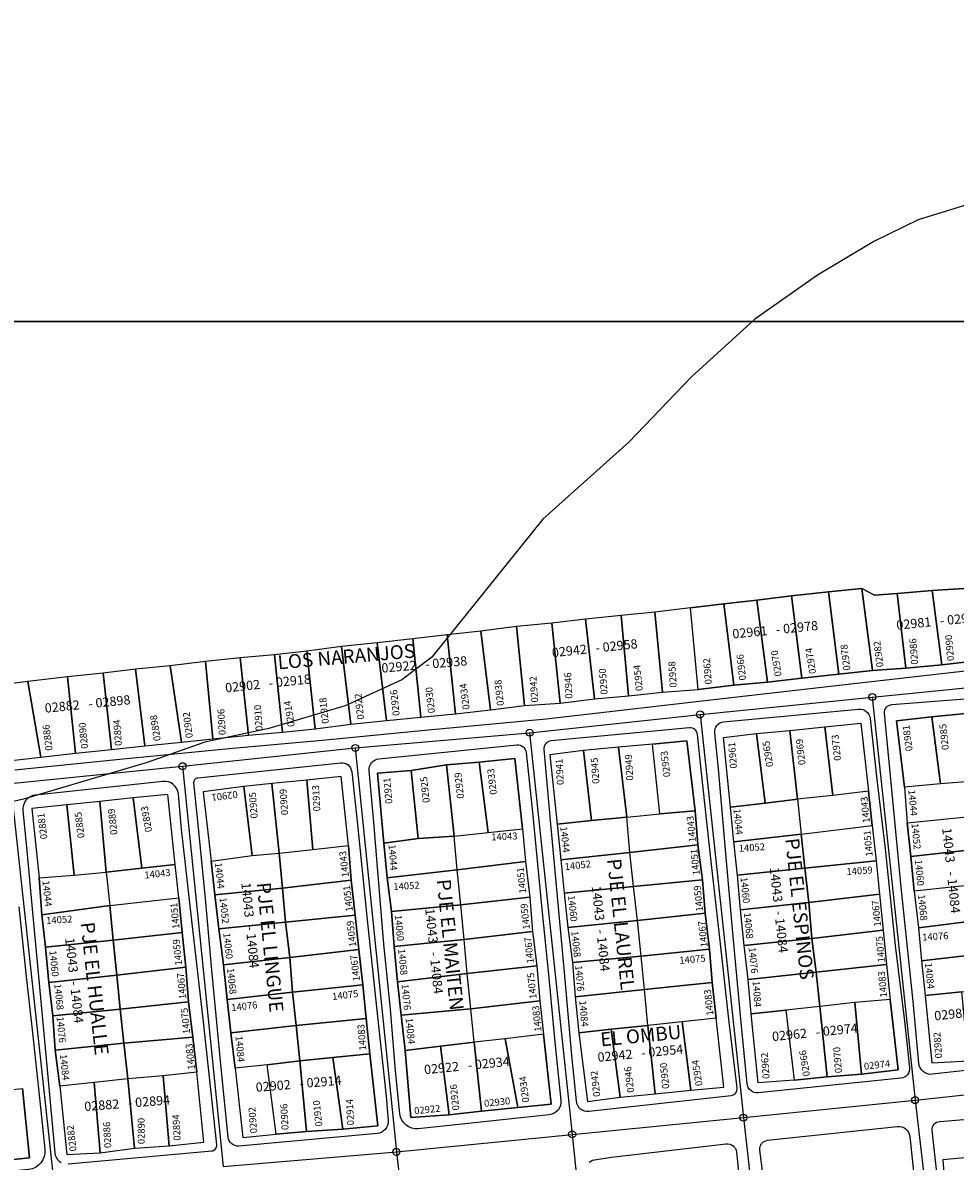
# Model space of a CAD drawing. Extents: x 344355 to 351700, y 6277000 to 6288032.
# Drawn here: x 349595 to 349796, y 6281619 to 6281865 of the extents above; entities that cross this region are included whole.
import ezdxf

# ---------------------------------------------------------------- set-up
doc = ezdxf.new("R2010")
doc.units = 0
doc.header["$MEASUREMENT"] = 0
doc.layers.get('0').update_dxf_attribs({"linetype": 'CONTINUOUS'})
for name, color, linetype in [('1010', 7, 'CONTINUOUS'), ('1400', 7, 'CONTINUOUS'), ('1500', 7, 'CONTINUOUS'), ('2000', 7, 'CONTINUOUS'), ('2510', 7, 'CONTINUOUS'), ('LIMITE_PREDIAL', 7, 'CONTINUOUS')]:
    doc.layers.add(name, color=color, linetype=linetype)

msp = doc.modelspace()

# ---------------------------------------------------------------- linework, layer by layer
at = {"color": 3}
for points in [[(349000, 6281800), (349900, 6281800), (349900, 6282400), (349000, 6282400), (349000, 6281800)], [(349000, 6281200), (349900, 6281200), (349900, 6281800), (349000, 6281800), (349000, 6281200)]]:
    msp.add_lwpolyline(points, dxfattribs=at)
at = {"color": 1}
msp.add_lwpolyline([(349801.23, 6281825.93), (349788.38, 6281821.94), (349778.85, 6281817.29), (349766.67, 6281809.99), (349753.15, 6281800.46), (349739.41, 6281788.06), (349725.9, 6281773.89), (349707.29, 6281757.29), (349683.33, 6281727.49), (349676.83, 6281722.61), (349664.64, 6281716.93), (349648.12, 6281712.06), (349634.31, 6281709.08), (349621.85, 6281704.75), (349595.14, 6281696.76), (349579.47, 6281693.2)], dxfattribs=at)
at = {"color": 10}
for points in [[(349778.5, 6281718.86), (349818.16, 6281722.81)], [(349741.31, 6281715.1), (349778.5, 6281718.86)], [(349778.5, 6281718.86), (349787.74, 6281631.77)], [(349704.47, 6281711.15), (349741.31, 6281715.1)], [(349741.31, 6281715.1), (349750.65, 6281627.99)], [(349666.81, 6281707.86), (349704.47, 6281711.15)], [(349704.47, 6281711.15), (349713.67, 6281624.38)], [(349629.5, 6281703.91), (349666.81, 6281707.86)], [(349666.81, 6281707.86), (349675.68, 6281620.6)], [(349592.31, 6281700.15), (349629.5, 6281703.91)], [(349629.5, 6281703.91), (349638.26, 6281617.45)], [(349592.31, 6281700.15), (349601.62, 6281614.57)], [(349787.74, 6281631.77), (349827.09, 6281636)], [(349750.65, 6281627.99), (349787.74, 6281631.77)], [(349787.74, 6281631.77), (349798.79, 6281536.75)], [(349713.67, 6281624.38), (349750.65, 6281627.99)], [(349750.65, 6281627.99), (349761.58, 6281530.77)], [(349675.68, 6281620.6), (349713.67, 6281624.38)], [(349713.67, 6281624.38), (349723.93, 6281524.8)], [(349638.26, 6281617.45), (349675.68, 6281620.6)], [(349675.68, 6281620.6), (349687.18, 6281519.73)]]:
    msp.add_lwpolyline(points, dxfattribs=at)
at = {"layer": '1400', "color": 2}
for points in [[(349799.45, 6281742.4), (349791.45, 6281741.9), (349783.85, 6281741.2), (349778.95, 6281740.9), (349776.25, 6281742.3), (349769.05, 6281741.6), (349761.05, 6281740.7), (349753.55, 6281739.8), (349746.45, 6281739), (349739.25, 6281738.1), (349731.55, 6281737.2), (349724.25, 6281736.5), (349716.55, 6281735.7), (349709.25, 6281734.8), (349701.65, 6281734.1), (349693.95, 6281733.1), (349686.65, 6281732.3), (349679.25, 6281731.4), (349671.55, 6281730.6), (349663.85, 6281729.8), (349656.35, 6281728.8), (349649.35, 6281728), (349641.95, 6281727.3), (349634.45, 6281726.5), (349626.85, 6281725.6), (349619.35, 6281724.9), (349612.35, 6281724), (349604.65, 6281723.2), (349596.05, 6281722.2), (349588.55, 6281721.3)], [(349591.25, 6281705), (349598.85, 6281705.9), (349606.35, 6281706.7), (349614.15, 6281707.5), (349621.35, 6281708.3), (349629.25, 6281709.1), (349636.05, 6281709.8), (349643.75, 6281710.6), (349651.05, 6281711.3), (349658.15, 6281712), (349665.85, 6281713), (349673.55, 6281713.8), (349680.95, 6281714.5), (349688.45, 6281715.2), (349696.05, 6281716.1), (349703.35, 6281717), (349711.05, 6281717.5), (349718.45, 6281718.5), (349725.85, 6281719.1), (349733.15, 6281719.9), (349740.85, 6281720.5), (349748.55, 6281721.4), (349755.85, 6281722.1), (349763.25, 6281722.9), (349771.25, 6281723.8), (349778.55, 6281724.6), (349785.75, 6281725.1), (349793.55, 6281725.8), (349800.95, 6281726.7)], [(349746.35, 6281710.1), (349753.45, 6281711), (349760.65, 6281711.6), (349768.25, 6281712.4), (349776.05, 6281713.2), (349777.65, 6281698.5), (349778.45, 6281691.1), (349779.35, 6281683.5), (349780.05, 6281676.3), (349780.85, 6281668.5), (349781.55, 6281661.1), (349782.35, 6281653.5), (349784.05, 6281638.3), (349776.15, 6281637.4), (349768.75, 6281636.8), (349761.65, 6281636.1), (349753.85, 6281635.5), (349752.35, 6281650.4), (349751.65, 6281657.8), (349750.85, 6281665.2), (349750.05, 6281672.9), (349749.35, 6281680.4), (349748.55, 6281687.6), (349747.85, 6281695.1), (349746.35, 6281710.1)], [(349798.65, 6281715.3), (349791.35, 6281714.6), (349783.75, 6281713.7), (349785.45, 6281699.4), (349786.05, 6281691.7), (349786.85, 6281684.4), (349787.55, 6281676.9), (349788.45, 6281669), (349789.15, 6281661.9), (349789.95, 6281654.4), (349791.35, 6281639.8), (349799.25, 6281640.3)], [(349741.8, 6281679.4), (349740.8, 6281686.9), (349740.2, 6281694.3), (349738.4, 6281709.4), (349731, 6281708.7), (349723.7, 6281708), (349716.1, 6281707.3), (349708.8, 6281706.4), (349710.4, 6281691.4), (349711.2, 6281683.7), (349711.9, 6281676.5), (349712.7, 6281669.1), (349713.7, 6281661.5), (349714.3, 6281654.1), (349715.1, 6281646.3), (349717, 6281631.5), (349724, 6281632.4), (349731.6, 6281633.1), (349739.3, 6281633.9), (349746.4, 6281634.6), (349744.8, 6281649.5), (349743.9, 6281657.2), (349743.3, 6281664.4), (349742.4, 6281672.2), (349741.8, 6281679.4)], [(349703.6, 6281683.3), (349704.5, 6281675.6), (349705.1, 6281668.2), (349706, 6281660.8), (349706.7, 6281653.2), (349707.5, 6281646), (349709.1, 6281630.9), (349701.9, 6281630.2), (349694.1, 6281629.4), (349687.1, 6281628.6), (349678.8, 6281628), (349677.6, 6281642.5), (349676.7, 6281650.1), (349675.9, 6281657.3), (349675.2, 6281665), (349674.6, 6281672.5), (349673.7, 6281679.8), (349673, 6281687.3), (349671.6, 6281702.4), (349678.9, 6281703), (349686.5, 6281704.2), (349693.6, 6281704.8), (349701.3, 6281705.6), (349702.9, 6281690.4), (349703.6, 6281683.3)], [(349663.75, 6281701.7), (349656.35, 6281700.9), (349648.75, 6281700.2), (349642.75, 6281699.5), (349633.95, 6281698.4), (349635.65, 6281683.4), (349636.45, 6281676.1), (349637.35, 6281668.8), (349638.35, 6281661), (349639.15, 6281653.5), (349639.95, 6281646.3), (349640.85, 6281638.7), (349642.55, 6281623.7), (349649.75, 6281624.4), (349656.25, 6281625), (349664.15, 6281625.5), (349671.65, 6281626.2), (349669.95, 6281641.8), (349669.15, 6281649.4), (349668.45, 6281656.7), (349667.55, 6281664.3), (349666.75, 6281671.7), (349665.95, 6281679.3), (349665.35, 6281686.8), (349663.75, 6281701.7)], [(349626.3, 6281697.8), (349618.8, 6281697.1), (349611.6, 6281696.3), (349604.5, 6281695.6), (349596.9, 6281694.8), (349598.5, 6281679.8), (349599.1, 6281671.8), (349599.9, 6281664.8), (349600.6, 6281657.2), (349601.5, 6281650), (349602, 6281642.6), (349603, 6281634.8), (349604.5, 6281620), (349611.7, 6281620.4), (349619.1, 6281621.4), (349626.6, 6281621.9), (349634.1, 6281622.7), (349632.6, 6281637.8), (349631.7, 6281645.4), (349630.8, 6281653), (349630.2, 6281660.5), (349629.4, 6281668), (349628.7, 6281675.5), (349627.9, 6281682.7), (349626.3, 6281697.8)], [(349589.45, 6281618.6), (349596.45, 6281619.3), (349594.95, 6281634.3)], [(349808.4, 6281620.25), (349793.7, 6281618.85)], [(349793.7, 6281618.85), (349794.3, 6281611.35), (349795.2, 6281603.55), (349795.9, 6281596.45), (349796.6, 6281588.95)]]:
    msp.add_lwpolyline(points, dxfattribs=at)
at = {"layer": '1500', "color": 10}
for centre in [(349778.49, 6281718.86), (349741.3, 6281715.1), (349704.46, 6281711.15), (349666.8, 6281707.86), (349629.49, 6281703.91), (349787.73, 6281631.77), (349750.64, 6281627.99), (349713.66, 6281624.38), (349675.67, 6281620.6)]:
    msp.add_circle(centre, 0.759, dxfattribs=at)
at = {"layer": '2000', "color": 1}
for points in [[(349802.35, 6281724.85), (349775.15, 6281721.75), (349743.65, 6281718.15), (349708.05, 6281714.05), (349681.85, 6281711.65), (349660.45, 6281709.55), (349639.55, 6281707.65), (349615.95, 6281705.35), (349593.25, 6281703.05)], [(349818.45, 6281640.35), (349791.45, 6281637.35), (349790.92, 6281637.34), (349790.41, 6281637.44), (349789.92, 6281637.64), (349789.48, 6281637.93), (349789.11, 6281638.31), (349788.82, 6281638.74), (349788.62, 6281639.23), (349788.52, 6281639.75), (349787.35, 6281653.05), (349784.75, 6281677.75), (349781.15, 6281715.35), (349781.15, 6281715.7), (349781.22, 6281716.03), (349781.36, 6281716.35), (349781.55, 6281716.64), (349781.8, 6281716.88), (349782.09, 6281717.06), (349782.41, 6281717.19), (349782.75, 6281717.25), (349798.55, 6281718.45)], [(349775.55, 6281716.25), (349775.99, 6281716.25), (349776.42, 6281716.16), (349776.83, 6281715.99), (349777.2, 6281715.75), (349777.51, 6281715.44), (349777.76, 6281715.07), (349777.93, 6281714.67), (349778.02, 6281714.24), (349779.45, 6281701.05), (349781.25, 6281686.05), (349783.45, 6281665.15), (349785.45, 6281648.85), (349786.55, 6281638.85), (349786.55, 6281638.43), (349786.48, 6281638.02), (349786.32, 6281637.63), (349786.09, 6281637.27), (349785.79, 6281636.97), (349785.44, 6281636.74), (349785.06, 6281636.58), (349784.64, 6281636.49), (349753.85, 6281633.35), (349753.42, 6281633.35), (349752.99, 6281633.43), (349752.59, 6281633.6), (349752.23, 6281633.84), (349751.93, 6281634.14), (349751.69, 6281634.5), (349751.52, 6281634.9), (349751.44, 6281635.33), (349750.15, 6281648.55), (349748.45, 6281667.15), (349746.75, 6281685.85), (349745.25, 6281703.35), (349744.45, 6281711.15), (349744.45, 6281711.57), (349744.53, 6281711.98), (349744.69, 6281712.37), (349744.92, 6281712.72), (349745.22, 6281713.02), (349745.57, 6281713.25), (349745.96, 6281713.42), (349746.38, 6281713.5), (349775.55, 6281716.25)], [(349748, 6281632.8), (349748.28, 6281632.86), (349748.55, 6281632.97), (349748.79, 6281633.14), (349748.99, 6281633.35), (349749.14, 6281633.59), (349749.25, 6281633.86), (349749.3, 6281634.14), (349749.3, 6281634.43), (349747.6, 6281648.6), (349745.5, 6281667.5), (349743.7, 6281683.3), (349741.5, 6281703.1), (349740.7, 6281710.8), (349740.64, 6281711.1), (349740.52, 6281711.39), (349740.35, 6281711.65), (349740.13, 6281711.86), (349739.87, 6281712.04), (349739.58, 6281712.16), (349739.28, 6281712.22), (349738.97, 6281712.22), (349709.1, 6281709.4), (349708.77, 6281709.34), (349708.46, 6281709.21), (349708.18, 6281709.02), (349707.94, 6281708.79), (349707.75, 6281708.51), (349707.61, 6281708.2), (349707.55, 6281707.86), (349707.54, 6281707.53), (349709, 6281691.4), (349710.4, 6281675.8), (349711.9, 6281659.4), (349713.5, 6281641.4), (349714.5, 6281631.6), (349714.6, 6281631.12), (349714.79, 6281630.67), (349715.06, 6281630.26), (349715.41, 6281629.92), (349715.82, 6281629.65), (349716.27, 6281629.47), (349716.76, 6281629.38), (349717.25, 6281629.38), (349748, 6281632.8)], [(349701.7, 6281708.5), (349702.06, 6281708.5), (349702.41, 6281708.43), (349702.74, 6281708.3), (349703.04, 6281708.1), (349703.29, 6281707.85), (349703.49, 6281707.55), (349703.63, 6281707.22), (349703.71, 6281706.87), (349705.1, 6281694), (349707.1, 6281673), (349708.6, 6281658.2), (349709.9, 6281644.3), (349711.22, 6281631.71), (349711.22, 6281631.16), (349711.12, 6281630.61), (349710.91, 6281630.1), (349710.6, 6281629.64), (349710.21, 6281629.24), (349709.75, 6281628.93), (349709.24, 6281628.71), (349708.7, 6281628.6), (349680.4, 6281625.6), (349679.7, 6281625.59), (349679.01, 6281625.73), (349678.36, 6281625.99), (349677.77, 6281626.38), (349677.27, 6281626.87), (349676.88, 6281627.45), (349676.6, 6281628.1), (349676.46, 6281628.79), (349675.5, 6281638.1), (349674.4, 6281651.4), (349673, 6281665.5), (349671.5, 6281683), (349670.8, 6281691.8), (349669.79, 6281702.94), (349669.79, 6281703.4), (349669.88, 6281703.85), (349670.06, 6281704.27), (349670.32, 6281704.65), (349670.64, 6281704.98), (349671.02, 6281705.23), (349671.45, 6281705.41), (349671.9, 6281705.5), (349701.7, 6281708.5)], [(349663.65, 6281704.65), (349664.07, 6281704.65), (349664.49, 6281704.57), (349664.88, 6281704.41), (349665.24, 6281704.18), (349665.54, 6281703.88), (349665.78, 6281703.53), (349665.94, 6281703.14), (349666.03, 6281702.73), (349667.25, 6281691.35), (349669.35, 6281670.75), (349671.85, 6281647.85), (349673.45, 6281632.65), (349673.88, 6281627.32), (349673.88, 6281626.82), (349673.77, 6281626.33), (349673.57, 6281625.87), (349673.29, 6281625.46), (349672.93, 6281625.11), (349672.51, 6281624.83), (349672.04, 6281624.64), (349671.55, 6281624.55), (349641.65, 6281621.85), (349641.24, 6281621.85), (349640.83, 6281621.94), (349640.45, 6281622.1), (349640.11, 6281622.33), (349639.82, 6281622.62), (349639.59, 6281622.96), (349639.43, 6281623.35), (349639.35, 6281623.75), (349637.85, 6281638.75), (349635.85, 6281659.85), (349634.45, 6281675.35), (349632.75, 6281692.75), (349631.95, 6281700.35), (349631.95, 6281700.54), (349631.98, 6281700.72), (349632.06, 6281700.9), (349632.16, 6281701.06), (349632.29, 6281701.19), (349632.45, 6281701.3), (349632.62, 6281701.37), (349632.81, 6281701.41), (349663.65, 6281704.65)], [(349635.8, 6281620.8), (349636.03, 6281620.85), (349636.26, 6281620.94), (349636.46, 6281621.07), (349636.62, 6281621.24), (349636.76, 6281621.44), (349636.85, 6281621.66), (349636.89, 6281621.89), (349636.89, 6281622.13), (349634, 6281648.7), (349631.5, 6281670.6), (349629.3, 6281690.3), (349628.6, 6281697.9), (349628.49, 6281698.49), (349628.26, 6281699.04), (349627.93, 6281699.54), (349627.5, 6281699.97), (349627, 6281700.3), (349626.45, 6281700.53), (349625.86, 6281700.64), (349625.26, 6281700.64), (349597.74, 6281697.68), (349597.15, 6281697.56), (349596.6, 6281697.33), (349596.1, 6281696.99), (349595.67, 6281696.56), (349595.34, 6281696.05), (349595.11, 6281695.5), (349595, 6281694.9), (349595, 6281694.3), (349595.8, 6281686.4), (349597, 6281673.1), (349598.6, 6281656.2), (349600.3, 6281637.6), (349601.89, 6281620.42), (349601.99, 6281619.9), (349602.19, 6281619.42), (349602.48, 6281618.98), (349602.85, 6281618.61), (349603.28, 6281618.31)], [(349594.1, 6281673.5), (349595.7, 6281658.5), (349597.1, 6281646.3), (349598.8, 6281630.2), (349599.76, 6281621.18), (349599.77, 6281620.39), (349599.62, 6281619.62), (349599.33, 6281618.9), (349598.89, 6281618.25), (349598.34, 6281617.69), (349597.69, 6281617.25), (349596.97, 6281616.95), (349596.2, 6281616.8), (349568.57, 6281614.08)], [(349796.75, 6281574.15), (349793.25, 6281608.85), (349791.45, 6281625.25), (349791.45, 6281625.6), (349791.51, 6281625.94), (349791.65, 6281626.26), (349791.84, 6281626.55), (349792.09, 6281626.8), (349792.38, 6281626.99), (349792.7, 6281627.12), (349793.05, 6281627.18), (349805.15, 6281628.15)], [(349755.2, 6281613.1), (349754.2, 6281621), (349754.19, 6281621.37), (349754.25, 6281621.73), (349754.39, 6281622.08), (349754.59, 6281622.39), (349754.84, 6281622.66), (349755.15, 6281622.87), (349755.49, 6281623.01), (349755.85, 6281623.09), (349783.9, 6281626.1)], [(349783.9, 6281626.1), (349784.38, 6281626.1), (349784.85, 6281626.01), (349785.29, 6281625.84), (349785.69, 6281625.57), (349786.03, 6281625.24), (349786.3, 6281624.84), (349786.49, 6281624.4), (349786.59, 6281623.93), (349787.6, 6281614.3)], [(349722.15, 6281619.45), (349746.92, 6281622.34), (349747.32, 6281622.35), (349747.71, 6281622.28), (349748.08, 6281622.13), (349748.41, 6281621.91), (349748.69, 6281621.63), (349748.92, 6281621.3), (349749.07, 6281620.94), (349749.15, 6281620.55), (349750.35, 6281608.75)], [(349604.8, 6281618), (349635.8, 6281620.8)], [(349717.32, 6281618.34), (349717.68, 6281618.6), (349718.08, 6281618.79), (349718.51, 6281618.9), (349722.15, 6281619.45)]]:
    msp.add_lwpolyline(points, dxfattribs=at)
at = {"layer": 'LIMITE_PREDIAL', "color": 4}
for points in [[(349761.05, 6281740.7), (349763.25, 6281722.9), (349755.85, 6281722.1), (349753.55, 6281739.8), (349761.05, 6281740.7)], [(349769.05, 6281741.6), (349771.25, 6281723.8), (349763.25, 6281722.9), (349761.05, 6281740.7), (349769.05, 6281741.6)], [(349776.25, 6281742.3), (349778.55, 6281724.6), (349771.25, 6281723.8), (349769.05, 6281741.6), (349776.25, 6281742.3)], [(349783.85, 6281741.2), (349785.75, 6281725.1), (349778.55, 6281724.6), (349776.25, 6281742.3), (349778.95, 6281740.9), (349783.85, 6281741.2)], [(349791.45, 6281741.9), (349793.55, 6281725.8), (349785.75, 6281725.1), (349783.85, 6281741.2), (349791.45, 6281741.9)], [(349799.45, 6281742.4), (349800.95, 6281726.7), (349793.55, 6281725.8), (349791.45, 6281741.9), (349799.45, 6281742.4)], [(349739.25, 6281738.1), (349731.55, 6281737.2), (349733.15, 6281719.9), (349740.85, 6281720.5), (349739.25, 6281738.1)], [(349746.45, 6281739), (349748.55, 6281721.4), (349740.85, 6281720.5), (349739.25, 6281738.1), (349746.45, 6281739)], [(349753.55, 6281739.8), (349755.85, 6281722.1), (349748.55, 6281721.4), (349746.45, 6281739), (349753.55, 6281739.8)], [(349716.55, 6281735.7), (349709.25, 6281734.8), (349711.05, 6281717.5), (349718.45, 6281718.5), (349716.55, 6281735.7)], [(349724.25, 6281736.5), (349716.55, 6281735.7), (349718.45, 6281718.5), (349725.85, 6281719.1), (349724.25, 6281736.5)], [(349731.55, 6281737.2), (349724.25, 6281736.5), (349725.85, 6281719.1), (349733.15, 6281719.9), (349731.55, 6281737.2)], [(349693.95, 6281733.1), (349686.65, 6281732.3), (349688.45, 6281715.2), (349696.05, 6281716.1), (349693.95, 6281733.1)], [(349701.65, 6281734.1), (349693.95, 6281733.1), (349696.05, 6281716.1), (349703.35, 6281717), (349701.65, 6281734.1)], [(349709.25, 6281734.8), (349701.65, 6281734.1), (349703.35, 6281717), (349711.05, 6281717.5), (349709.25, 6281734.8)], [(349671.55, 6281730.6), (349663.85, 6281729.8), (349665.85, 6281713), (349673.55, 6281713.8), (349671.55, 6281730.6)], [(349679.25, 6281731.4), (349671.55, 6281730.6), (349673.55, 6281713.8), (349680.95, 6281714.5), (349679.25, 6281731.4)], [(349686.65, 6281732.3), (349679.25, 6281731.4), (349680.95, 6281714.5), (349688.45, 6281715.2), (349686.65, 6281732.3)], [(349649.35, 6281728), (349641.95, 6281727.3), (349643.75, 6281710.6), (349651.05, 6281711.3), (349649.35, 6281728)], [(349656.35, 6281728.8), (349649.35, 6281728), (349651.05, 6281711.3), (349658.15, 6281712), (349656.35, 6281728.8)], [(349663.85, 6281729.8), (349656.35, 6281728.8), (349658.15, 6281712), (349665.85, 6281713), (349663.85, 6281729.8)], [(349626.85, 6281725.6), (349619.35, 6281724.9), (349621.35, 6281708.3), (349629.25, 6281709.1), (349626.85, 6281725.6)], [(349634.45, 6281726.5), (349626.85, 6281725.6), (349629.25, 6281709.1), (349636.05, 6281709.8), (349634.45, 6281726.5)], [(349641.95, 6281727.3), (349634.45, 6281726.5), (349636.05, 6281709.8), (349643.75, 6281710.6), (349641.95, 6281727.3)], [(349604.65, 6281723.2), (349596.05, 6281722.2), (349598.85, 6281705.9), (349606.35, 6281706.7), (349604.65, 6281723.2)], [(349612.35, 6281724), (349604.65, 6281723.2), (349606.35, 6281706.7), (349614.15, 6281707.5), (349612.35, 6281724)], [(349619.35, 6281724.9), (349612.35, 6281724), (349614.15, 6281707.5), (349621.35, 6281708.3), (349619.35, 6281724.9)], [(349591.25, 6281705), (349598.85, 6281705.9), (349596.05, 6281722.2), (349588.55, 6281721.3), (349591.25, 6281705)], [(349776.05, 6281713.2), (349777.65, 6281698.5), (349769.95, 6281697.6), (349768.25, 6281712.4), (349776.05, 6281713.2)], [(349791.35, 6281714.6), (349793.25, 6281700.1), (349785.45, 6281699.4), (349783.75, 6281713.7), (349791.35, 6281714.6)], [(349798.65, 6281715.3), (349800.35, 6281700.7), (349793.25, 6281700.1), (349791.35, 6281714.6), (349798.65, 6281715.3)], [(349753.45, 6281711), (349755.35, 6281695.9), (349747.85, 6281695.1), (349746.35, 6281710.1), (349753.45, 6281711)], [(349760.65, 6281711.6), (349762.35, 6281696.8), (349755.35, 6281695.9), (349753.45, 6281711), (349760.65, 6281711.6)], [(349768.25, 6281712.4), (349769.95, 6281697.6), (349762.35, 6281696.8), (349760.65, 6281711.6), (349768.25, 6281712.4)], [(349731, 6281708.7), (349723.7, 6281708), (349725.5, 6281692.9), (349732.6, 6281693.6), (349731, 6281708.7)], [(349731, 6281708.7), (349738.4, 6281709.4), (349740.2, 6281694.3), (349732.6, 6281693.6), (349731, 6281708.7)], [(349716.1, 6281707.3), (349708.8, 6281706.4), (349710.4, 6281691.4), (349717.8, 6281692.2), (349716.1, 6281707.3)], [(349723.7, 6281708), (349716.1, 6281707.3), (349717.8, 6281692.2), (349725.5, 6281692.9), (349723.7, 6281708)], [(349686.5, 6281704.2), (349678.9, 6281703), (349680.4, 6281688.3), (349688.2, 6281688.8), (349686.5, 6281704.2)], [(349693.6, 6281704.8), (349686.5, 6281704.2), (349688.2, 6281688.8), (349695.5, 6281689.6), (349693.6, 6281704.8)], [(349701.3, 6281705.6), (349693.6, 6281704.8), (349695.5, 6281689.6), (349702.9, 6281690.4), (349701.3, 6281705.6)], [(349656.35, 6281700.9), (349648.75, 6281700.2), (349650.35, 6281685.1), (349657.65, 6281685.9), (349656.35, 6281700.9)], [(349663.75, 6281701.7), (349656.35, 6281700.9), (349657.65, 6281685.9), (349665.35, 6281686.8), (349663.75, 6281701.7)], [(349678.9, 6281703), (349671.6, 6281702.4), (349673, 6281687.3), (349680.4, 6281688.3), (349678.9, 6281703)], [(349642.75, 6281699.5), (349633.95, 6281698.4), (349635.65, 6281683.4), (349644.55, 6281684.6), (349642.75, 6281699.5)], [(349648.75, 6281700.2), (349642.75, 6281699.5), (349644.55, 6281684.6), (349650.35, 6281685.1), (349648.75, 6281700.2)], [(349762.35, 6281696.8), (349763.15, 6281689.2), (349778.45, 6281691.1), (349777.65, 6281698.5), (349769.95, 6281697.6), (349762.35, 6281696.8)], [(349785.45, 6281699.4), (349786.05, 6281691.7), (349801.05, 6281693.2), (349800.35, 6281700.7), (349793.25, 6281700.1), (349785.45, 6281699.4)], [(349611.6, 6281696.3), (349604.5, 6281695.6), (349606.1, 6281680.4), (349613, 6281681), (349611.6, 6281696.3)], [(349618.8, 6281697.1), (349611.6, 6281696.3), (349613, 6281681), (349620.7, 6281681.9), (349618.8, 6281697.1)], [(349626.3, 6281697.8), (349618.8, 6281697.1), (349620.7, 6281681.9), (349627.9, 6281682.7), (349626.3, 6281697.8)], [(349755.35, 6281695.9), (349762.35, 6281696.8), (349763.15, 6281689.2), (349748.55, 6281687.6), (349747.85, 6281695.1), (349755.35, 6281695.9)], [(349604.5, 6281695.6), (349596.9, 6281694.8), (349598.5, 6281679.8), (349606.1, 6281680.4), (349604.5, 6281695.6)], [(349732.6, 6281693.6), (349740.2, 6281694.3), (349740.8, 6281686.9), (349726.1, 6281685.3), (349725.5, 6281692.9), (349732.6, 6281693.6)], [(349710.4, 6281691.4), (349711.2, 6281683.7), (349726.1, 6281685.3), (349725.5, 6281692.9), (349717.8, 6281692.2), (349710.4, 6281691.4)], [(349778.45, 6281691.1), (349779.35, 6281683.5), (349763.95, 6281681.9), (349763.15, 6281689.2), (349778.45, 6281691.1)], [(349786.05, 6281691.7), (349801.05, 6281693.2), (349801.75, 6281686.1), (349786.85, 6281684.4), (349786.05, 6281691.7)], [(349673, 6281687.3), (349673.7, 6281679.8), (349688.8, 6281681.5), (349688.2, 6281688.8), (349680.4, 6281688.3), (349673, 6281687.3)], [(349695.5, 6281689.6), (349702.9, 6281690.4), (349703.6, 6281683.3), (349688.8, 6281681.5), (349688.2, 6281688.8), (349695.5, 6281689.6)], [(349763.15, 6281689.2), (349763.95, 6281681.9), (349749.35, 6281680.4), (349748.55, 6281687.6), (349763.15, 6281689.2)], [(349657.65, 6281685.9), (349665.35, 6281686.8), (349665.95, 6281679.3), (349651.05, 6281677.6), (349650.35, 6281685.1), (349657.65, 6281685.9)], [(349740.8, 6281686.9), (349741.8, 6281679.4), (349726.9, 6281677.9), (349726.1, 6281685.3), (349740.8, 6281686.9)], [(349786.85, 6281684.4), (349801.75, 6281686.1), (349802.45, 6281678.5), (349787.55, 6281676.9), (349786.85, 6281684.4)], [(349644.55, 6281684.6), (349650.35, 6281685.1), (349651.05, 6281677.6), (349636.45, 6281676.1), (349635.65, 6281683.4), (349644.55, 6281684.6)], [(349711.2, 6281683.7), (349711.9, 6281676.5), (349726.9, 6281677.9), (349726.1, 6281685.3), (349711.2, 6281683.7)], [(349613, 6281681), (349613.8, 6281673.8), (349628.7, 6281675.5), (349627.9, 6281682.7), (349620.7, 6281681.9), (349613, 6281681)], [(349673.7, 6281679.8), (349674.6, 6281672.5), (349689.6, 6281674), (349688.8, 6281681.5), (349673.7, 6281679.8)], [(349703.6, 6281683.3), (349704.5, 6281675.6), (349689.6, 6281674), (349688.8, 6281681.5), (349703.6, 6281683.3)], [(349763.95, 6281681.9), (349764.75, 6281674.5), (349750.05, 6281672.9), (349749.35, 6281680.4), (349763.95, 6281681.9)], [(349779.35, 6281683.5), (349780.05, 6281676.3), (349764.75, 6281674.5), (349763.95, 6281681.9), (349779.35, 6281683.5)], [(349606.1, 6281680.4), (349613, 6281681), (349613.8, 6281673.8), (349599.1, 6281671.8), (349598.5, 6281679.8), (349606.1, 6281680.4)], [(349665.95, 6281679.3), (349666.75, 6281671.7), (349651.75, 6281670.2), (349651.05, 6281677.6), (349665.95, 6281679.3)], [(349741.8, 6281679.4), (349742.4, 6281672.2), (349727.8, 6281670.6), (349726.9, 6281677.9), (349741.8, 6281679.4)], [(349651.05, 6281677.6), (349651.75, 6281670.2), (349637.35, 6281668.8), (349636.45, 6281676.1), (349651.05, 6281677.6)], [(349711.9, 6281676.5), (349712.7, 6281669.1), (349727.8, 6281670.6), (349726.9, 6281677.9), (349711.9, 6281676.5)], [(349780.05, 6281676.3), (349780.85, 6281668.5), (349765.45, 6281666.7), (349764.75, 6281674.5), (349780.05, 6281676.3)], [(349787.55, 6281676.9), (349788.45, 6281669), (349803.35, 6281670.9), (349802.45, 6281678.5), (349787.55, 6281676.9)], [(349613.8, 6281673.8), (349614.5, 6281666.3), (349599.9, 6281664.8), (349599.1, 6281671.8), (349613.8, 6281673.8)], [(349628.7, 6281675.5), (349629.4, 6281668), (349614.5, 6281666.3), (349613.8, 6281673.8), (349628.7, 6281675.5)], [(349674.6, 6281672.5), (349675.2, 6281665), (349690.3, 6281666.5), (349689.6, 6281674), (349674.6, 6281672.5)], [(349704.5, 6281675.6), (349705.1, 6281668.2), (349690.3, 6281666.5), (349689.6, 6281674), (349704.5, 6281675.6)], [(349764.75, 6281674.5), (349765.45, 6281666.7), (349750.85, 6281665.2), (349750.05, 6281672.9), (349764.75, 6281674.5)], [(349666.75, 6281671.7), (349667.55, 6281664.3), (349652.65, 6281662.6), (349651.75, 6281670.2), (349666.75, 6281671.7)], [(349742.4, 6281672.2), (349743.3, 6281664.4), (349728.6, 6281662.9), (349727.8, 6281670.6), (349742.4, 6281672.2)], [(349651.75, 6281670.2), (349652.65, 6281662.6), (349638.35, 6281661), (349637.35, 6281668.8), (349651.75, 6281670.2)], [(349712.7, 6281669.1), (349713.7, 6281661.5), (349728.6, 6281662.9), (349727.8, 6281670.6), (349712.7, 6281669.1)], [(349788.45, 6281669), (349789.15, 6281661.9), (349804.05, 6281663.6), (349803.35, 6281670.9), (349788.45, 6281669)], [(349614.5, 6281666.3), (349615.3, 6281658.8), (349600.6, 6281657.2), (349599.9, 6281664.8), (349614.5, 6281666.3)], [(349629.4, 6281668), (349630.2, 6281660.5), (349615.3, 6281658.8), (349614.5, 6281666.3), (349629.4, 6281668)], [(349675.2, 6281665), (349675.9, 6281657.3), (349691, 6281659.1), (349690.3, 6281666.5), (349675.2, 6281665)], [(349705.1, 6281668.2), (349706, 6281660.8), (349691, 6281659.1), (349690.3, 6281666.5), (349705.1, 6281668.2)], [(349765.45, 6281666.7), (349766.35, 6281659.4), (349751.65, 6281657.8), (349750.85, 6281665.2), (349765.45, 6281666.7)], [(349780.85, 6281668.5), (349781.55, 6281661.1), (349766.35, 6281659.4), (349765.45, 6281666.7), (349780.85, 6281668.5)], [(349667.55, 6281664.3), (349668.45, 6281656.7), (349653.25, 6281655.1), (349652.65, 6281662.6), (349667.55, 6281664.3)], [(349743.3, 6281664.4), (349743.9, 6281657.2), (349729.3, 6281655.7), (349728.6, 6281662.9), (349743.3, 6281664.4)], [(349652.65, 6281662.6), (349653.25, 6281655.1), (349639.15, 6281653.5), (349638.35, 6281661), (349652.65, 6281662.6)], [(349713.7, 6281661.5), (349714.3, 6281654.1), (349729.3, 6281655.7), (349728.6, 6281662.9), (349713.7, 6281661.5)], [(349789.15, 6281661.9), (349789.95, 6281654.4), (349797.85, 6281655.2), (349804.65, 6281655.8), (349804.05, 6281663.6), (349789.15, 6281661.9)], [(349630.2, 6281660.5), (349630.8, 6281653), (349616, 6281651.4), (349615.3, 6281658.8), (349630.2, 6281660.5)], [(349675.9, 6281657.3), (349676.7, 6281650.1), (349691.8, 6281651.5), (349691, 6281659.1), (349675.9, 6281657.3)], [(349706, 6281660.8), (349706.7, 6281653.2), (349691.8, 6281651.5), (349691, 6281659.1), (349706, 6281660.8)], [(349751.65, 6281657.8), (349766.35, 6281659.4), (349767.15, 6281652), (349759.85, 6281651.2), (349752.35, 6281650.4), (349751.65, 6281657.8)], [(349781.55, 6281661.1), (349782.35, 6281653.5), (349774.75, 6281652.9), (349767.15, 6281652), (349766.35, 6281659.4), (349781.55, 6281661.1)], [(349615.3, 6281658.8), (349616, 6281651.4), (349601.5, 6281650), (349600.6, 6281657.2), (349615.3, 6281658.8)], [(349668.45, 6281656.7), (349669.15, 6281649.4), (349654.05, 6281647.9), (349653.25, 6281655.1), (349668.45, 6281656.7)], [(349743.9, 6281657.2), (349744.8, 6281649.5), (349730, 6281647.9), (349729.3, 6281655.7), (349743.9, 6281657.2)], [(349653.25, 6281655.1), (349654.05, 6281647.9), (349639.95, 6281646.3), (349639.15, 6281653.5), (349653.25, 6281655.1)], [(349714.3, 6281654.1), (349715.1, 6281646.3), (349722.1, 6281647.1), (349730, 6281647.9), (349729.3, 6281655.7), (349714.3, 6281654.1)], [(349789.95, 6281654.4), (349791.35, 6281639.8), (349799.25, 6281640.3), (349797.85, 6281655.2), (349789.95, 6281654.4)], [(349630.8, 6281653), (349631.7, 6281645.4), (349616.8, 6281644.1), (349616, 6281651.4), (349630.8, 6281653)], [(349706.7, 6281653.2), (349707.5, 6281646), (349699.2, 6281645), (349692.5, 6281644.3), (349691.8, 6281651.5), (349706.7, 6281653.2)], [(349759.85, 6281651.2), (349761.65, 6281636.1), (349768.75, 6281636.8), (349767.15, 6281652), (349759.85, 6281651.2)], [(349767.15, 6281652), (349768.75, 6281636.8), (349776.15, 6281637.4), (349774.75, 6281652.9), (349767.15, 6281652)], [(349774.75, 6281652.9), (349776.15, 6281637.4), (349784.05, 6281638.3), (349782.35, 6281653.5), (349774.75, 6281652.9)], [(349616, 6281651.4), (349616.8, 6281644.1), (349602, 6281642.6), (349601.5, 6281650), (349616, 6281651.4)], [(349669.15, 6281649.4), (349669.95, 6281641.8), (349661.95, 6281641), (349654.85, 6281640.3), (349654.05, 6281647.9), (349669.15, 6281649.4)], [(349676.7, 6281650.1), (349677.6, 6281642.5), (349685.2, 6281643.4), (349692.5, 6281644.3), (349691.8, 6281651.5), (349676.7, 6281650.1)], [(349744.8, 6281649.5), (349737.4, 6281648.7), (349739.3, 6281633.9), (349746.4, 6281634.6), (349744.8, 6281649.5)], [(349752.35, 6281650.4), (349759.85, 6281651.2), (349761.65, 6281636.1), (349753.85, 6281635.5), (349752.35, 6281650.4)], [(349654.05, 6281647.9), (349654.85, 6281640.3), (349647.75, 6281639.4), (349640.85, 6281638.7), (349639.95, 6281646.3), (349654.05, 6281647.9)], [(349722.1, 6281647.1), (349715.1, 6281646.3), (349717, 6281631.5), (349724, 6281632.4), (349722.1, 6281647.1)], [(349730, 6281647.9), (349722.1, 6281647.1), (349724, 6281632.4), (349731.6, 6281633.1), (349730, 6281647.9)], [(349737.4, 6281648.7), (349730, 6281647.9), (349731.6, 6281633.1), (349739.3, 6281633.9), (349737.4, 6281648.7)], [(349631.7, 6281645.4), (349632.6, 6281637.8), (349625.3, 6281637), (349617.7, 6281636.4), (349616.8, 6281644.1), (349631.7, 6281645.4)], [(349692.5, 6281644.3), (349685.2, 6281643.4), (349687.1, 6281628.6), (349694.1, 6281629.4), (349692.5, 6281644.3)], [(349699.2, 6281645), (349692.5, 6281644.3), (349694.1, 6281629.4), (349701.9, 6281630.2), (349699.2, 6281645)], [(349707.5, 6281646), (349699.2, 6281645), (349701.9, 6281630.2), (349709.1, 6281630.9), (349707.5, 6281646)], [(349616.8, 6281644.1), (349617.7, 6281636.4), (349610.4, 6281635.6), (349603, 6281634.8), (349602, 6281642.6), (349616.8, 6281644.1)], [(349669.95, 6281641.8), (349671.65, 6281626.2), (349664.15, 6281625.5), (349661.95, 6281641), (349669.95, 6281641.8)], [(349685.2, 6281643.4), (349677.6, 6281642.5), (349678.8, 6281628), (349687.1, 6281628.6), (349685.2, 6281643.4)], [(349647.75, 6281639.4), (349640.85, 6281638.7), (349642.55, 6281623.7), (349649.75, 6281624.4), (349647.75, 6281639.4)], [(349656.25, 6281625), (349649.75, 6281624.4), (349647.75, 6281639.4), (349654.85, 6281640.3), (349656.25, 6281625)], [(349664.15, 6281625.5), (349656.25, 6281625), (349654.85, 6281640.3), (349661.95, 6281641), (349664.15, 6281625.5)], [(349625.3, 6281637), (349617.7, 6281636.4), (349619.1, 6281621.4), (349626.6, 6281621.9), (349625.3, 6281637)], [(349632.6, 6281637.8), (349625.3, 6281637), (349626.6, 6281621.9), (349634.1, 6281622.7), (349632.6, 6281637.8)], [(349610.4, 6281635.6), (349603, 6281634.8), (349604.5, 6281620), (349611.7, 6281620.4), (349610.4, 6281635.6)], [(349617.7, 6281636.4), (349610.4, 6281635.6), (349611.7, 6281620.4), (349619.1, 6281621.4), (349617.7, 6281636.4)], [(349594.95, 6281634.3), (349596.45, 6281619.3), (349589.45, 6281618.6), (349587.65, 6281633.6), (349594.95, 6281634.3)], [(349793.7, 6281618.85), (349794.3, 6281611.35), (349809.3, 6281612.95), (349808.4, 6281620.25), (349793.7, 6281618.85)]]:
    msp.add_lwpolyline(points, dxfattribs=at)

# ---------------------------------------------------------------- texts
at = {"color": 10}
for s, rotation, p in [('LOS NARANJOS', 4.9847, (349650.17, 6281724.82)), ('PJE EL ESPINOS', 276.1084, (349759.68, 6281688.23)), ('PJE EL LAUREL', 276.0511, (349721.21, 6281683.8)), ('PJE EL MAITEN', 275.8219, (349684.4, 6281679.37)), ('PJE EL LINGUE', 275.7646, (349645.51, 6281678.69)), ('PJE EL HUALLE', 276.2229, (349607.46, 6281670.09)), ('EL OMBU', 5.5577, (349719.9, 6281643.37))]:
    msp.add_text(s, height=3, rotation=rotation, dxfattribs=at).set_placement(p)
at = {"layer": '1010', "color": 10}
for s, rotation, p in [(' - 02978', 5.7869, (349757.17, 6281732.37)), ('02981', 5.6723, (349783.79, 6281733.39)), (' - 02998', 5.6723, (349792.6, 6281734.26)), ('02961', 5.7869, (349748.37, 6281731.48)), (' - 02958', 6.1306, (349718.19, 6281728.38)), ('02942', 6.1306, (349709.39, 6281727.44)), ('02922', 4.9847, (349672.55, 6281724.11)), (' - 02938', 4.9847, (349681.36, 6281724.88)), (' - 02918', 6.0161, (349647.61, 6281720.78)), ('02902', 6.0161, (349638.81, 6281719.84)), ('02882', 5.7869, (349599.83, 6281715.45)), (' - 02898', 5.7869, (349608.63, 6281716.34)), ('14043', 276.0511, (349793.58, 6281690.5)), ('14043', 276.1084, (349756.34, 6281681.98)), (' - 14084', 276.0511, (349794.51, 6281681.7)), ('14043', 275.7646, (349642.18, 6281678.69)), ('14043', 276.0511, (349717.87, 6281677.96)), ('14043', 275.8219, (349681.9, 6281673.11)), (' - 14084', 276.1084, (349757.28, 6281673.18)), (' - 14084', 275.7646, (349643.07, 6281669.89)), ('14043', 276.2229, (349604.12, 6281666.75)), (' - 14084', 276.0511, (349718.8, 6281669.16)), (' - 14084', 275.8219, (349682.79, 6281664.31)), (' - 14084', 276.2229, (349605.08, 6281657.96)), ('02982', 6.1306, (349791.99, 6281648.98)), ('02962', 5.8442, (349756.95, 6281644.51)), (' - 02974', 5.8442, (349765.75, 6281645.4)), ('02942', 5.5577, (349719.24, 6281640.03)), (' - 02954', 5.5577, (349728.04, 6281640.89)), ('02922', 5.6723, (349681.77, 6281637.35)), (' - 02934', 5.6723, (349690.57, 6281638.23)), (' - 02914', 4.8128, (349654.2, 6281634.29)), ('02902', 4.8128, (349645.39, 6281633.54)), ('02882', 4.4691, (349608.34, 6281629.4)), (' - 02894', 4.4691, (349617.16, 6281630.1))]:
    msp.add_text(s, height=2, rotation=rotation, dxfattribs=at).set_placement(p)
at = {"layer": '2510', "color": 4}
for s, rotation, p in [('02982', 97.0018, (349780.91, 6281725.4)), ('02986', 94.0224, (349788.38, 6281725.91)), ('02990', 94.9964, (349796.18, 6281726.71)), ('02966', 96.0277, (349751.23, 6281722.54)), ('02970', 99.0071, (349758.93, 6281723.44)), ('02974', 99.0071, (349766.37, 6281723.98)), ('02978', 97.0018, (349773.77, 6281724.68)), ('02954', 96.0277, (349728.93, 6281720.24)), ('02958', 92.991, (349736.23, 6281720.94)), ('02962', 94.0224, (349743.83, 6281721.64)), ('02942', 94.0224, (349706.33, 6281717.74)), ('02946', 92.991, (349713.73, 6281718.54)), ('02950', 94.0224, (349721.33, 6281719.44)), ('02926', 96.0277, (349676.41, 6281714.87)), ('02930', 96.0277, (349684.03, 6281715.44)), ('02934', 97.0018, (349691.53, 6281716.24)), ('02938', 96.0277, (349698.93, 6281717.04)), ('02914', 99.0071, (349653.74, 6281712.55)), ('02918', 96.0277, (349661.11, 6281713.17)), ('02922', 96.0277, (349668.71, 6281714.07)), ('02902', 97.0018, (349631.71, 6281710.07)), ('02906', 92.991, (349638.81, 6281710.67)), ('02910', 94.0224, (349646.8, 6281711.57)), ('02890', 96.0277, (349609.1, 6281707.76)), ('02894', 94.0224, (349616.39, 6281708.37)), ('02898', 99.0071, (349624.79, 6281709.47)), ('02886', 97.0018, (349601.4, 6281707.36)), ('02973', 96.0277, (349771.75, 6281705.17)), ('02981', 97.1163, (349787.21, 6281707.25)), ('02985', 96.0277, (349795.05, 6281707.5)), ('02961', 94.3089, (349749.27, 6281703.48)), ('02965', 99.0071, (349757.11, 6281703.87)), ('02969', 96.0277, (349764.05, 6281704.24)), ('02945', 94.0224, (349719.55, 6281700.15)), ('02949', 92.991, (349726.85, 6281700.85)), ('02953', 97.0018, (349734.91, 6281701.65)), ('02933', 96.0277, (349697.39, 6281697.83)), ('02941', 92.991, (349711.86, 6281699.89)), ('02921', 94.9964, (349674.83, 6281695.85)), ('02925', 96.0277, (349682.9, 6281696.08)), ('02929', 96.0277, (349690.3, 6281696.98)), ('02901', 187.3572, (349641.3, 6281698.59)), ('02909', 94.0224, (349652.32, 6281693.4)), ('02913', 92.991, (349659.25, 6281694.2)), ('14044', 275.2489, (349786.27, 6281698.75)), ('02905', 94.0224, (349645.72, 6281692.7)), ('14043', 95.3402, (349777.98, 6281691.75)), ('02881', 97.0018, (349600.3, 6281688.25)), ('02885', 97.0018, (349608.33, 6281688.47)), ('02889', 96.0277, (349615.43, 6281689.17)), ('02893', 99.9811, (349622.93, 6281689.81)), ('14044', 275.3062, (349748.51, 6281694.69)), ('14043', 95.8558, (349740.43, 6281687.6)), ('14052', 275.2489, (349786.96, 6281691.53)), ('14043', 2.6356, (349696.21, 6281687.85)), ('14044', 276.0511, (349711.08, 6281690.82)), ('14051', 95.3402, (349778.59, 6281684.48)), ('14044', 274.2749, (349673.99, 6281686.98)), ('14051', 95.8558, (349741.24, 6281680.47)), ('14052', 3.7815, (349749.69, 6281685.42)), ('14043', 96.658, (349665.45, 6281680.03)), ('14052', 6.9328, (349712.14, 6281681.42)), ('14060', 275.2489, (349787.71, 6281683.65)), ('14043', 6.0734, (349621.33, 6281679.63)), ('14044', 276.0511, (349636.47, 6281683.02)), ('14051', 96.1423, (349703.76, 6281676.51)), ('14059', 3.9534, (349772.96, 6281680.39)), ('14044', 275.9365, (349599.21, 6281679.15)), ('14052', 3.4377, (349675.07, 6281677.14)), ('14060', 275.8792, (349750.02, 6281679.88)), ('14051', 96.658, (349666.3, 6281672.59)), ('14059', 95.8558, (349741.96, 6281672.58)), ('14051', 95.1683, (349628.84, 6281668.84)), ('14052', 276.0511, (349637.48, 6281675.49)), ('14059', 95.8558, (349704.54, 6281668.7)), ('14060', 276.0511, (349712.74, 6281675.94)), ('14067', 95.3402, (349780.39, 6281669.35)), ('14068', 275.2489, (349788.39, 6281676.15)), ('14052', 3.6669, (349600.07, 6281669.82)), ('14060', 275.65, (349675.31, 6281671.71)), ('14068', 275.8792, (349750.73, 6281672.22)), ('14059', 96.658, (349667.05, 6281664.98)), ('14067', 96.0277, (349742.94, 6281664.9)), ('14059', 95.7985, (349629.42, 6281660.96)), ('14060', 276.0511, (349638.28, 6281667.83)), ('14067', 95.8558, (349705.38, 6281661.39)), ('14068', 276.0511, (349713.47, 6281668.23)), ('14075', 95.3402, (349781.24, 6281661.61)), ('14076', 3.6669, (349789.32, 6281666.22)), ('14060', 275.65, (349600.72, 6281664.03)), ('14068', 275.65, (349676.05, 6281664.37)), ('14076', 275.8792, (349751.77, 6281664.72)), ('14067', 96.658, (349667.84, 6281657.57)), ('14075', 5.2712, (349736.88, 6281661.2)), ('14067', 95.7985, (349630.33, 6281653.69)), ('14068', 276.0511, (349639.09, 6281660.23)), ('14075', 95.8558, (349706, 6281653.72)), ('14076', 274.7333, (349714.32, 6281660.85)), ('14083', 95.3402, (349781.73, 6281654.03)), ('14084', 275.5354, (349789.87, 6281661.37)), ('14068', 275.65, (349601.78, 6281656.84)), ('14076', 275.65, (349676.79, 6281656.79)), ('14084', 274.0457, (349752.64, 6281657.47)), ('14075', 7.1047, (349661.91, 6281653.39)), ('14083', 96.0277, (349744.2, 6281650.13)), ('14075', 95.7985, (349631.16, 6281646.14)), ('14076', 6.5317, (349640.1, 6281650.99)), ('14083', 95.8558, (349707.06, 6281646.64)), ('14084', 274.7333, (349715.2, 6281653.24)), ('14076', 275.65, (349602.27, 6281649.75)), ('14084', 275.65, (349677.67, 6281649.46)), ('14083', 94.5953, (349669.2, 6281642.57)), ('14084', 274.9624, (349640.92, 6281645.58)), ('02982', 94.0224, (349793.59, 6281640.85)), ('14083', 95.7985, (349632.17, 6281638.43)), ('02962', 94.0224, (349756.32, 6281636.42)), ('02966', 99.0071, (349765.04, 6281637.05)), ('02970', 94.0224, (349771.94, 6281637.65)), ('14084', 275.65, (349603, 6281641.62)), ('02950', 96.0277, (349734.66, 6281634.28)), ('02954', 99.0071, (349741.83, 6281634.95)), ('02974', 6.4744, (349776.77, 6281638.32)), ('02934', 97.0018, (349704.39, 6281631.36)), ('02942', 97.0018, (349719.76, 6281632.58)), ('02946', 97.0018, (349727.06, 6281633.48)), ('02926', 96.0277, (349689.3, 6281629.63)), ('02914', 92.991, (349666.56, 6281626.38)), ('02930', 5.9588, (349694.7, 6281630.32)), ('02902', 94.0224, (349645.6, 6281624.66)), ('02906', 92.991, (349652.4, 6281625.36)), ('02910', 96.0277, (349659.7, 6281626.16)), ('02922', 5.9588, (349679.61, 6281628.7)), ('02886', 92.991, (349614.1, 6281621.46)), ('02890', 90.0117, (349621.3, 6281622.26)), ('02894', 92.991, (349629.08, 6281623.06)), ('02882', 97.0018, (349606.62, 6281620.81))]:
    msp.add_text(s, height=1.5, rotation=rotation, dxfattribs=at).set_placement(p)

doc.saveas('drawing.dxf')
